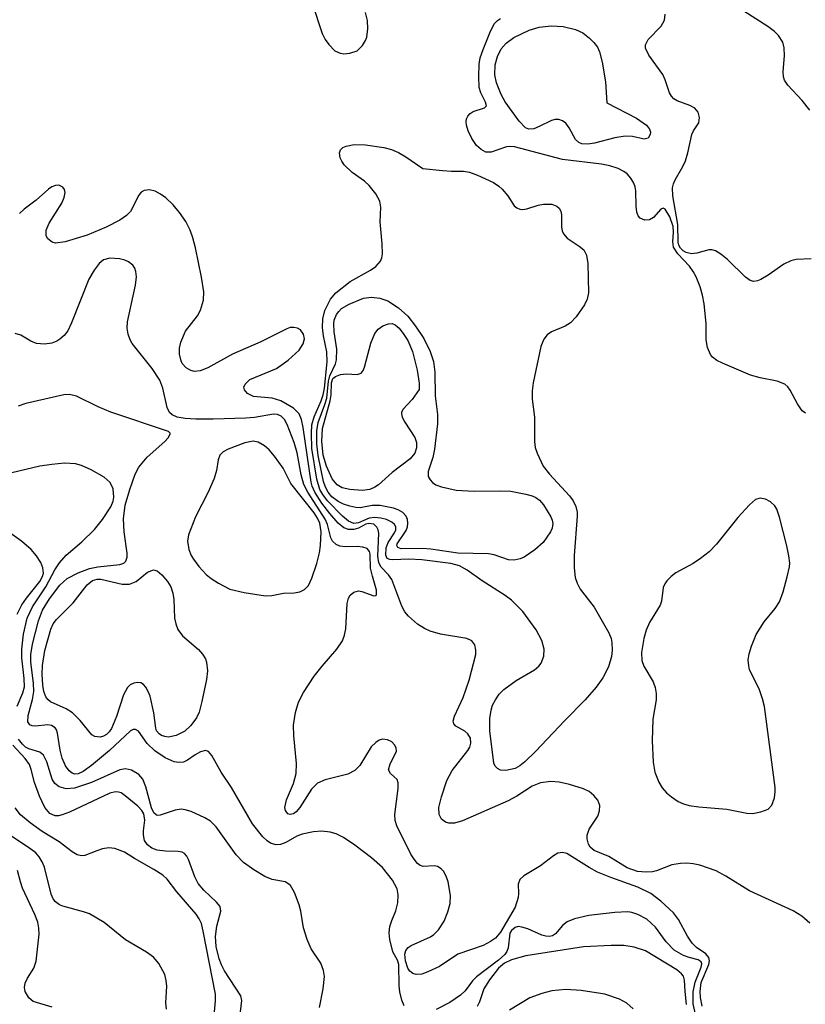
# Model space of a CAD drawing. Units: inches. Extents: x 1243762 to 1249762, y 477457 to 481457.
# Drawn here: x 1244408 to 1244514, y 478773 to 478906 of the extents above; entities that cross this region are included whole.
import ezdxf

# ---------------------------------------------------------------- set-up
doc = ezdxf.new("R2010")
doc.units = ezdxf.units.IN
doc.header["$MEASUREMENT"] = 0
doc.layers.add('Undefined', color=1, linetype='Continuous')

msp = doc.modelspace()

# ---------------------------------------------------------------- linework, layer by layer
at = {"layer": 'Undefined'}
for points, elevation in [([(1244447.83, 478908.18), (1244449.18, 478904.09), (1244449.56, 478903.28), (1244450.06, 478902.56), (1244450.86, 478901.74), (1244451.57, 478901.39), (1244452.09, 478901.34), (1244452.89, 478901.4), (1244453.89, 478901.74), (1244454.6, 478902.45), (1244455, 478903.11), (1244455.19, 478903.59), (1244455.35, 478904.7), (1244455.3, 478905.84), (1244455.02, 478906.92)], 102), ([(1244514.45, 478852.76), (1244514.01, 478853.1), (1244513.36, 478854.02), (1244512.4, 478855.9), (1244512.06, 478856.34), (1244511.64, 478856.69), (1244510.61, 478857.09), (1244508.33, 478857.56), (1244507.04, 478857.92), (1244503.24, 478859.51), (1244502.49, 478859.89), (1244501.91, 478860.33), (1244501.61, 478860.69), (1244501.21, 478861.64), (1244501.05, 478862.7), (1244501.02, 478864.87), (1244500.76, 478867.55), (1244500.55, 478868.72), (1244500.23, 478869.83), (1244499.7, 478871.18), (1244499.29, 478871.93), (1244498.77, 478872.62), (1244497.19, 478874.31), (1244496.63, 478875.2), (1244496.51, 478875.93), (1244496.63, 478877.25), (1244496.57, 478878), (1244496.13, 478879.29), (1244495.51, 478880.33), (1244495.23, 478880.48), (1244494.92, 478880.34), (1244493.91, 478879.23), (1244493.36, 478878.9), (1244492.74, 478878.85), (1244492.11, 478879.12), (1244491.84, 478879.44), (1244491.65, 478879.94), (1244491.56, 478880.76), (1244491.53, 478882.8), (1244491.45, 478883.36), (1244491.28, 478883.86), (1244490.87, 478884.52), (1244490.34, 478885.1), (1244489.93, 478885.43), (1244489.16, 478885.81), (1244488.04, 478886.18), (1244486.9, 478886.43), (1244481.61, 478887.06), (1244475.15, 478888.77), (1244474.59, 478888.82), (1244474.05, 478888.76), (1244472.01, 478888.04), (1244471.29, 478888.05), (1244470.62, 478888.38), (1244470.02, 478888.92), (1244469.37, 478889.87), (1244468.87, 478890.93), (1244468.66, 478891.67), (1244468.61, 478892.14), (1244468.66, 478892.55), (1244468.84, 478892.92), (1244469.16, 478893.25), (1244469.56, 478893.52), (1244471.09, 478894.02), (1244471.35, 478894.29), (1244471.24, 478894.79), (1244470.59, 478896.03), (1244470.39, 478896.78), (1244470.31, 478898.2), (1244470.37, 478899.93), (1244470.52, 478900.78), (1244470.9, 478901.9), (1244471.91, 478904.39), (1244472.46, 478905.4), (1244472.83, 478905.81), (1244473.24, 478906.09)], 104), ([(1244515.21, 478873.62), (1244513.21, 478873.54), (1244512.45, 478873.34), (1244511.52, 478872.9), (1244509.43, 478871.43), (1244508.44, 478870.84), (1244507.95, 478870.64), (1244507.47, 478870.58), (1244507, 478870.71), (1244506.33, 478871.14), (1244503.92, 478873.53), (1244503, 478874.26), (1244502.29, 478874.69), (1244501.79, 478874.84), (1244501.38, 478874.84), (1244499.79, 478874.4), (1244499.04, 478874.32), (1244498.32, 478874.46), (1244497.92, 478874.71), (1244497.58, 478875.05), (1244497.35, 478875.46), (1244497.25, 478875.89), (1244497.2, 478878.26), (1244496.53, 478882.15), (1244496.5, 478883.23), (1244496.61, 478883.75), (1244496.83, 478884.28), (1244497.88, 478886.08), (1244498.24, 478886.86), (1244498.58, 478887.94), (1244499.1, 478890.44), (1244499.32, 478890.93), (1244500.05, 478892.01), (1244500.12, 478892.71), (1244499.94, 478893.43), (1244499.5, 478893.99), (1244498.83, 478894.33), (1244497.11, 478894.98), (1244496.68, 478895.24), (1244496.34, 478895.6), (1244496.1, 478896.07), (1244495.5, 478897.82), (1244495.18, 478898.52), (1244493.29, 478901.16), (1244492.84, 478902.09), (1244492.85, 478902.55), (1244493.19, 478903.25), (1244494.94, 478905.06), (1244495.39, 478905.88), (1244495.51, 478906.67)], 106), ([(1244515.03, 478893.73), (1244514.01, 478895.03), (1244512.05, 478897.09), (1244511.61, 478897.77), (1244511.48, 478898.21), (1244511.42, 478898.92), (1244511.61, 478901.07), (1244511.59, 478902.13), (1244511.4, 478902.88), (1244510.82, 478903.79), (1244510.26, 478904.33), (1244509.37, 478905.01), (1244506.14, 478907.07)], 108), ([(1244515.05, 478783.89), (1244513.98, 478784.82), (1244512.77, 478785.52), (1244506.88, 478788.23), (1244503.69, 478790.2), (1244502.39, 478790.92), (1244500.16, 478791.7), (1244499.3, 478791.9), (1244498.43, 478791.99), (1244497.55, 478791.94), (1244496.39, 478791.73), (1244494.33, 478790.94), (1244493.77, 478790.8), (1244492.91, 478790.74), (1244491.75, 478790.85), (1244490.37, 478791.33), (1244487.89, 478792.89), (1244485.9, 478793.7), (1244485.37, 478794.13), (1244485.13, 478794.54), (1244484.95, 478795.27), (1244484.97, 478795.78), (1244485.25, 478796.55), (1244486.38, 478798.32), (1244486.61, 478799.05), (1244486.66, 478799.78), (1244486.4, 478800.48), (1244485.88, 478801.12), (1244485.22, 478801.64), (1244484.47, 478802), (1244482.57, 478802.6), (1244481.19, 478802.93), (1244480.06, 478803), (1244478.65, 478802.84), (1244477.54, 478802.38), (1244475.47, 478801.04), (1244474.28, 478800.41), (1244468.11, 478797.7), (1244467.05, 478797.4), (1244466.26, 478797.37), (1244465.8, 478797.51), (1244465.27, 478797.93), (1244464.95, 478798.53), (1244464.93, 478799.5), (1244465.26, 478800.93), (1244465.98, 478803.13), (1244466.7, 478804.5), (1244468.84, 478807.19), (1244469.1, 478807.67), (1244469.26, 478808.17), (1244469.2, 478808.86), (1244468.85, 478809.44), (1244468.45, 478809.79), (1244467.23, 478810.5), (1244466.95, 478810.79), (1244466.84, 478811.15), (1244467.02, 478811.83), (1244468.2, 478814.34), (1244469.04, 478816.69), (1244469.9, 478820.19), (1244469.93, 478820.75), (1244469.8, 478821.47), (1244469.4, 478822), (1244468.72, 478822.31), (1244465.13, 478822.92), (1244463.73, 478823.31), (1244462.98, 478823.68), (1244462.05, 478824.27), (1244460.84, 478825.33), (1244460.34, 478825.94), (1244459.93, 478826.68), (1244458.55, 478830.32), (1244458.12, 478830.94), (1244457.12, 478831.97), (1244456.8, 478832.56), (1244456.67, 478833.44), (1244456.81, 478836.57), (1244456.73, 478837.01), (1244456.56, 478837.39), (1244456.14, 478837.76), (1244455.46, 478837.88), (1244455.05, 478837.78), (1244454.09, 478837.25), (1244453.42, 478837.05), (1244452.72, 478837.05), (1244452.09, 478837.3), (1244451.34, 478837.9), (1244450.18, 478839.22), (1244449.11, 478840.63), (1244448.18, 478842.12), (1244447.82, 478842.91), (1244447.67, 478843.45), (1244446.61, 478850.83), (1244446.38, 478851.93), (1244446.07, 478852.7), (1244445.3, 478853.44), (1244443.57, 478854.43), (1244442.39, 478854.78), (1244439.88, 478855.02), (1244439.06, 478855.45), (1244438.65, 478855.94), (1244438.6, 478856.3), (1244438.75, 478856.67), (1244439.37, 478857.32), (1244442.97, 478858.79), (1244444.58, 478859.94), (1244446.05, 478861.28), (1244446.61, 478862.14), (1244446.76, 478862.8), (1244446.64, 478863.45), (1244446.23, 478864.03), (1244445.83, 478864.27), (1244445.34, 478864.37), (1244444.83, 478864.33), (1244444.37, 478864.19), (1244440.87, 478862.43), (1244437.07, 478860.75), (1244433.72, 478858.89), (1244432.7, 478858.49), (1244431.91, 478858.42), (1244431.42, 478858.52), (1244430.78, 478858.91), (1244430.27, 478859.5), (1244430.05, 478859.97), (1244429.91, 478860.75), (1244429.9, 478861.56), (1244430.06, 478862.35), (1244430.72, 478863.83), (1244432.31, 478865.94), (1244432.73, 478866.67), (1244433.14, 478868.04), (1244433.16, 478869.16), (1244432.87, 478871.13), (1244432.05, 478875.12), (1244431.7, 478876.48), (1244431.35, 478877.49), (1244430.74, 478878.67), (1244429.89, 478879.88), (1244429.01, 478880.92), (1244428.03, 478881.87), (1244427.33, 478882.38), (1244426.58, 478882.76), (1244425.82, 478882.93), (1244425.11, 478882.86), (1244424.72, 478882.61), (1244424.4, 478882.24), (1244423.26, 478880), (1244422.73, 478879.46), (1244421.84, 478878.84), (1244420, 478877.89), (1244417.43, 478876.82), (1244414.45, 478875.93), (1244413.14, 478875.76), (1244412.67, 478875.88), (1244412.1, 478876.32), (1244411.89, 478876.74), (1244411.87, 478877.51), (1244412.3, 478878.46), (1244413.99, 478881.15), (1244414.31, 478881.9), (1244414.44, 478882.59), (1244414.36, 478883), (1244414.13, 478883.31), (1244413.57, 478883.56), (1244413.12, 478883.53), (1244412.64, 478883.33), (1244412.21, 478883.03), (1244410.54, 478881.54), (1244408.9, 478880.32), (1244408.26, 478879.74)], 102), ([(1244500.48, 478772.66), (1244500.26, 478773.81), (1244500.21, 478774.64), (1244500.38, 478775.87), (1244501.39, 478778.3), (1244501.48, 478778.79), (1244501.39, 478779.21), (1244500.97, 478779.72), (1244499.73, 478780.6), (1244499.14, 478781.18), (1244498.53, 478782.12), (1244497.29, 478784.38), (1244496.61, 478785.28), (1244494.93, 478786.86), (1244493.57, 478787.9), (1244491.82, 478788.73), (1244488.15, 478790.04), (1244486.36, 478790.77), (1244485.23, 478791.38), (1244482.22, 478793.26), (1244481.62, 478793.43), (1244481.01, 478793.32), (1244480.39, 478792.98), (1244478.64, 478791.61), (1244476.42, 478790.25), (1244475.86, 478789.75), (1244475.66, 478789.15), (1244475.69, 478787.89), (1244475.63, 478787.35), (1244475.24, 478786.02), (1244473.27, 478782.64), (1244472.58, 478781.86), (1244471.89, 478781.38), (1244470.89, 478780.86), (1244467.47, 478779.66), (1244465.01, 478778.03), (1244463.43, 478777.28), (1244462.62, 478777), (1244461.86, 478776.92), (1244461.4, 478777.07), (1244461.01, 478777.37), (1244460.73, 478777.81), (1244460.43, 478778.79), (1244460.34, 478779.7), (1244460.46, 478780.19), (1244460.77, 478780.56), (1244461.2, 478780.85), (1244463.8, 478782.02), (1244464.26, 478782.35), (1244464.86, 478782.98), (1244465.63, 478784.12), (1244466.15, 478785.38), (1244466.46, 478786.51), (1244466.5, 478787.59), (1244466.18, 478789.47), (1244465.93, 478790.23), (1244465.56, 478790.88), (1244465.25, 478791.22), (1244464.74, 478791.51), (1244464.31, 478791.6), (1244462.82, 478791.54), (1244462.41, 478791.66), (1244462.05, 478791.91), (1244461.58, 478792.5), (1244461.16, 478793.19), (1244459.26, 478797), (1244459.03, 478797.74), (1244458.96, 478798.57), (1244459.43, 478802.08), (1244459.44, 478802.84), (1244459.31, 478803.26), (1244458.37, 478804.09), (1244458.14, 478804.57), (1244458.35, 478805.39), (1244459.03, 478806.7), (1244459.18, 478807.13), (1244459.15, 478807.56), (1244458.92, 478807.98), (1244458.55, 478808.35), (1244457.97, 478808.66), (1244457.33, 478808.74), (1244456.85, 478808.58), (1244456.39, 478808.29), (1244455.78, 478807.69), (1244454.27, 478805.18), (1244453.56, 478804.48), (1244452.63, 478804.02), (1244449.55, 478803.22), (1244448.55, 478802.78), (1244447.73, 478801.98), (1244446.16, 478799.49), (1244445.65, 478798.92), (1244445.29, 478798.66), (1244444.83, 478798.55), (1244444.53, 478798.66), (1244444.21, 478799.09), (1244444.13, 478799.51), (1244444.33, 478800.55), (1244445.3, 478802.76), (1244445.67, 478804.1), (1244445.69, 478805.42), (1244445.33, 478809.18), (1244445.29, 478810.61), (1244445.56, 478812.33), (1244445.98, 478813.72), (1244446.65, 478815.02), (1244448.08, 478817.22), (1244449.15, 478818.57), (1244451.16, 478820.89), (1244451.91, 478822.02), (1244452.19, 478822.78), (1244452.35, 478823.62), (1244452.53, 478827.08), (1244452.72, 478827.77), (1244452.93, 478828.17), (1244453.42, 478828.6), (1244454.05, 478828.75), (1244454.5, 478828.68), (1244456.12, 478828.09), (1244456.43, 478828.12), (1244456.51, 478828.23), (1244456.5, 478828.84), (1244455.94, 478830.73), (1244455.7, 478831.85), (1244455.64, 478833.73), (1244455.56, 478834.08), (1244455.26, 478834.47), (1244454.65, 478834.69), (1244453.91, 478834.75), (1244452.32, 478834.7), (1244451.54, 478834.81), (1244451.05, 478835.04), (1244450.57, 478835.48), (1244450.34, 478835.94), (1244449.88, 478837.72), (1244449.58, 478838.46), (1244447.24, 478842.1), (1244446.69, 478843.13), (1244446.32, 478844.45), (1244445.79, 478847.41), (1244445.38, 478848.8), (1244444.44, 478851.22), (1244444.05, 478851.93), (1244443.6, 478852.38), (1244443.12, 478852.59), (1244442.6, 478852.62), (1244440.01, 478852.2), (1244438.85, 478852.09), (1244434.42, 478851.96), (1244432.08, 478851.98), (1244430.65, 478852.07), (1244429.58, 478852.25), (1244428.89, 478852.56), (1244428.53, 478852.87), (1244428.21, 478853.54), (1244427.64, 478856.14), (1244427.22, 478857.22), (1244426.19, 478858.82), (1244423.51, 478862.18), (1244423.22, 478862.66), (1244422.94, 478863.44), (1244422.82, 478864.25), (1244422.88, 478865.12), (1244423.94, 478870.08), (1244424.09, 478871.2), (1244424.01, 478871.91), (1244423.87, 478872.35), (1244423.6, 478872.75), (1244422.99, 478873.24), (1244422.52, 478873.45), (1244421.79, 478873.64), (1244420.46, 478873.71), (1244419.6, 478873.47), (1244419.03, 478873.01), (1244418.35, 478872.11), (1244417.65, 478870.86), (1244415.31, 478864.96), (1244414.8, 478863.9), (1244414.31, 478863.26), (1244413.73, 478862.75), (1244413.3, 478862.48), (1244412.66, 478862.23), (1244411.66, 478862.08), (1244410.56, 478862.18), (1244409.82, 478862.49), (1244408.45, 478863.32), (1244407.68, 478863.55)], 100), ([(1244434.6, 478771.91), (1244434.77, 478773.37), (1244434.73, 478774.29), (1244433.1, 478782.79), (1244432.84, 478783.83), (1244432.55, 478784.47), (1244432.14, 478785.08), (1244429.51, 478788.09), (1244428.24, 478789.8), (1244427.62, 478790.35), (1244426.44, 478791.13), (1244423.81, 478792.59), (1244422.48, 478793.48), (1244421.16, 478793.96), (1244420.33, 478794.04), (1244419.5, 478793.91), (1244418.7, 478793.66), (1244417.11, 478792.99), (1244416.65, 478792.95), (1244416.06, 478793.09), (1244415.38, 478793.49), (1244413.64, 478794.88), (1244411.35, 478796.26), (1244409.73, 478797.42), (1244408.43, 478798.52), (1244407.7, 478799.44)], 92), ([(1244428.12, 478772.26), (1244428.06, 478773.1), (1244428.19, 478775.35), (1244428.1, 478776.13), (1244427.89, 478776.92), (1244427.1, 478778.44), (1244426.36, 478779.28), (1244425.44, 478779.95), (1244422.61, 478781.62), (1244419.7, 478783.98), (1244417.73, 478785.12), (1244416.92, 478785.41), (1244414.12, 478786.15), (1244413.66, 478786.36), (1244413.13, 478786.76), (1244412.82, 478787.15), (1244412.55, 478787.77), (1244411.67, 478791.42), (1244411.35, 478792.16), (1244410.94, 478792.84), (1244410.46, 478793.35), (1244409.82, 478793.87), (1244406.54, 478796.08)], 90), ([(1244412.69, 478772.53), (1244410.11, 478773.29), (1244409.55, 478773.77), (1244409.06, 478774.62), (1244408.96, 478775.2), (1244409.05, 478775.77), (1244409.34, 478776.42), (1244410.22, 478777.79), (1244410.54, 478778.74), (1244410.91, 478782.39), (1244410.9, 478783.21), (1244410.75, 478784.01), (1244410.36, 478785.04), (1244408.69, 478788.62), (1244408.4, 478789.45), (1244408.02, 478790.99)], 88)]:
    msp.add_lwpolyline(points, dxfattribs=dict(at, elevation=elevation))
for points, elevation in [([(1244492.66, 478889.8), (1244491.08, 478890.17), (1244490.07, 478890.22), (1244488.69, 478889.97), (1244485.94, 478889.24), (1244485.07, 478889.12), (1244484.24, 478889.16), (1244483.83, 478889.32), (1244483.37, 478889.73), (1244482.51, 478891.34), (1244482.09, 478891.95), (1244481.63, 478892.29), (1244481.14, 478892.44), (1244480.62, 478892.43), (1244480.16, 478892.3), (1244478.49, 478891.49), (1244477.76, 478891.21), (1244477.06, 478891.16), (1244476.65, 478891.34), (1244475.77, 478892.21), (1244473.88, 478894.85), (1244473.34, 478895.83), (1244472.72, 478897.41), (1244472.48, 478898.5), (1244472.52, 478899.84), (1244472.83, 478900.94), (1244473.36, 478901.98), (1244474.02, 478902.76), (1244475.07, 478903.53), (1244477.14, 478904.5), (1244478.46, 478904.91), (1244480.08, 478905.1), (1244481.73, 478905), (1244483.37, 478904.63), (1244484.37, 478904.14), (1244485.27, 478903.45), (1244485.88, 478902.86), (1244486.35, 478902.24), (1244486.64, 478901.61), (1244487, 478900.19), (1244487.44, 478897.56), (1244487.62, 478894.72), (1244491.63, 478892.64), (1244492.96, 478891.69), (1244493.39, 478891.13), (1244493.51, 478890.75), (1244493.49, 478890.41), (1244493.19, 478889.95)], 106), ([(1244466.62, 478885.48), (1244468.25, 478885.47), (1244469.06, 478885.34), (1244470.16, 478884.94), (1244472.3, 478883.92), (1244473.03, 478883.45), (1244473.47, 478883.05), (1244474.22, 478882.14), (1244475.11, 478880.8), (1244475.47, 478880.5), (1244475.86, 478880.34), (1244476.29, 478880.28), (1244476.8, 478880.36), (1244478.33, 478880.88), (1244479.07, 478881.03), (1244480.18, 478881), (1244480.85, 478880.75), (1244481.18, 478880.47), (1244481.4, 478880.08), (1244481.47, 478879.56), (1244481.47, 478877.91), (1244481.56, 478877.43), (1244481.76, 478877), (1244482.27, 478876.43), (1244483.89, 478875.34), (1244484.5, 478874.83), (1244484.86, 478874.13), (1244485.05, 478873.01), (1244485.15, 478869.02), (1244484.97, 478868.18), (1244484.59, 478867.43), (1244483.47, 478865.77), (1244482.7, 478864.97), (1244481.98, 478864.54), (1244480.16, 478863.75), (1244479.57, 478863.37), (1244479.11, 478862.77), (1244478.71, 478861.76), (1244477.66, 478856.85), (1244477.51, 478855.81), (1244477.54, 478854.68), (1244477.83, 478852.23), (1244477.85, 478848.94), (1244477.95, 478848.15), (1244478.19, 478847.36), (1244479.01, 478845.61), (1244479.86, 478844.53), (1244482.58, 478841.61), (1244483.07, 478840.92), (1244483.41, 478840.18), (1244483.59, 478839.39), (1244483.63, 478838.84), (1244483.2, 478833.55), (1244483.2, 478831.88), (1244483.36, 478830.59), (1244483.62, 478829.79), (1244484.03, 478829), (1244485.91, 478826.56), (1244487.9, 478823.11), (1244488.2, 478822.33), (1244488.3, 478821.79), (1244488.35, 478820.7), (1244488.26, 478819.88), (1244487.82, 478818.52), (1244487.06, 478817.03), (1244486.16, 478815.74), (1244484.68, 478814.04), (1244481.93, 478811.25), (1244477.98, 478807.06), (1244476.54, 478805.66), (1244475.86, 478805.12), (1244475.23, 478804.77), (1244473.98, 478804.48), (1244473.26, 478804.54), (1244472.83, 478804.75), (1244472.51, 478805.09), (1244472.35, 478805.5), (1244471.82, 478809.86), (1244471.83, 478811.54), (1244471.97, 478812.63), (1244472.19, 478813.33), (1244472.58, 478814.06), (1244473.08, 478814.79), (1244473.69, 478815.43), (1244475.39, 478816.66), (1244477.85, 478818.08), (1244478.45, 478818.6), (1244478.75, 478819.01), (1244479.11, 478819.94), (1244479.16, 478820.89), (1244478.83, 478822.04), (1244478.08, 478823.49), (1244476.28, 478825.98), (1244474.75, 478827.49), (1244473.89, 478828.14), (1244470.78, 478830.12), (1244468.73, 478831.58), (1244467.72, 478832.15), (1244466.52, 478832.47), (1244462.61, 478832.95), (1244460.87, 478833.06), (1244458.71, 478832.95), (1244458.28, 478833), (1244457.95, 478833.16), (1244457.74, 478833.59), (1244457.82, 478834.56), (1244458.09, 478835.28), (1244458.93, 478836.6), (1244459.12, 478837.01), (1244459.13, 478837.4), (1244458.95, 478837.71), (1244458.59, 478838.04), (1244457.87, 478838.39), (1244457.08, 478838.58), (1244456.28, 478838.66), (1244455.49, 478838.59), (1244454.05, 478837.96), (1244453.42, 478837.87), (1244452.73, 478838.17), (1244451.89, 478838.87), (1244449.88, 478840.93), (1244449.24, 478841.79), (1244448.86, 478842.47), (1244448.45, 478843.84), (1244447.78, 478848.02), (1244447.7, 478850.06), (1244447.77, 478851.21), (1244448.08, 478852.3), (1244449.03, 478854.43), (1244449.31, 478855.24), (1244449.47, 478856.15), (1244449.82, 478859.69), (1244449.81, 478861.04), (1244449.35, 478863.2), (1244449.22, 478864.34), (1244449.24, 478865.52), (1244449.53, 478866.63), (1244450.29, 478868.19), (1244450.99, 478869.05), (1244452.96, 478870.55), (1244455.69, 478872.11), (1244456.39, 478872.58), (1244457.03, 478873.32), (1244457.22, 478873.78), (1244457.29, 478874.28), (1244457.27, 478875.64), (1244457.01, 478878.61), (1244457.1, 478880.59), (1244456.96, 478881.4), (1244456.42, 478882.4), (1244455.52, 478883.54), (1244454.86, 478884.11), (1244453.2, 478885.28), (1244452.15, 478886.34), (1244451.82, 478886.8), (1244451.6, 478887.28), (1244451.51, 478887.96), (1244451.62, 478888.35), (1244451.94, 478888.65), (1244452.4, 478888.85), (1244453.49, 478889.08), (1244455, 478889.03), (1244457.5, 478888.68), (1244458.51, 478888.41), (1244459.49, 478888.01), (1244460.46, 478887.42), (1244462.78, 478885.82), (1244465.42, 478885.54)], 104), ([(1244469.71, 478842.22), (1244473.23, 478842.28), (1244474.64, 478842.22), (1244476.68, 478841.85), (1244477.51, 478841.61), (1244478.02, 478841.38), (1244478.51, 478841), (1244479.06, 478840.39), (1244480.07, 478838.78), (1244480.25, 478838.3), (1244480.32, 478837.85), (1244480.23, 478837.24), (1244480.01, 478836.73), (1244479, 478835.31), (1244477.9, 478834.3), (1244476.43, 478833.3), (1244475.91, 478833.08), (1244475.1, 478832.92), (1244474.32, 478832.97), (1244472.4, 478833.64), (1244471.64, 478833.78), (1244467.5, 478833.85), (1244463.83, 478834.41), (1244462.7, 478834.51), (1244459.85, 478834.43), (1244459.37, 478834.64), (1244459.26, 478834.91), (1244459.29, 478835.11), (1244460.51, 478836.9), (1244460.68, 478837.4), (1244460.73, 478837.91), (1244460.68, 478838.4), (1244460.53, 478838.86), (1244460.08, 478839.37), (1244459.44, 478839.72), (1244458.8, 478839.94), (1244456.98, 478840.3), (1244455.9, 478840.3), (1244454.28, 478839.99), (1244453.72, 478840.02), (1244452.89, 478840.19), (1244452.06, 478840.46), (1244451.31, 478840.83), (1244450.47, 478841.49), (1244449.96, 478842.08), (1244449.6, 478842.77), (1244449.35, 478843.56), (1244448.61, 478847.04), (1244448.42, 478848.62), (1244448.43, 478850.39), (1244448.62, 478851.52), (1244449.53, 478853.96), (1244449.77, 478854.8), (1244450.03, 478857.09), (1244450.18, 478857.81), (1244450.95, 478859.46), (1244451.1, 478859.98), (1244451.14, 478861.41), (1244450.77, 478863.78), (1244450.72, 478864.85), (1244450.79, 478865.35), (1244451.09, 478866.09), (1244451.39, 478866.53), (1244451.78, 478866.91), (1244452.79, 478867.51), (1244454.74, 478868.29), (1244455.84, 478868.45), (1244456.96, 478868.32), (1244458.04, 478867.95), (1244459.46, 478867), (1244460.72, 478865.86), (1244461.78, 478864.55), (1244462.91, 478862.88), (1244463.77, 478861.1), (1244464.2, 478859.75), (1244464.4, 478858.31), (1244464.44, 478855.11), (1244464.72, 478852.6), (1244464.72, 478851.32), (1244464.32, 478847.9), (1244464.09, 478846.78), (1244463.47, 478844.88), (1244463.5, 478844.21), (1244463.73, 478843.78), (1244464.06, 478843.41), (1244464.5, 478843.11), (1244465.28, 478842.8), (1244467.27, 478842.39)], 106), ([(1244454.57, 478842.31), (1244452.92, 478842.44), (1244451.87, 478842.7), (1244451.2, 478843.09), (1244450.51, 478843.88), (1244449.73, 478845.62), (1244449.31, 478847.1), (1244449.11, 478848.99), (1244449.22, 478850.72), (1244450.25, 478854.44), (1244450.36, 478855.24), (1244450.42, 478856.85), (1244450.62, 478857.46), (1244450.95, 478857.75), (1244451.62, 478858.02), (1244452.44, 478858.1), (1244453.91, 478858), (1244454.43, 478858.18), (1244454.7, 478858.54), (1244454.89, 478859), (1244455.72, 478862.22), (1244456.28, 478863.52), (1244456.74, 478864.1), (1244457.35, 478864.56), (1244458.11, 478864.85), (1244458.61, 478864.87), (1244459.01, 478864.72), (1244459.56, 478864.24), (1244460.21, 478863.4), (1244460.73, 478862.57), (1244461.36, 478861.12), (1244462, 478858.6), (1244462.27, 478856.83), (1244462.25, 478855.97), (1244461.32, 478854.6), (1244460.06, 478853.26), (1244459.89, 478852.88), (1244459.88, 478852.68), (1244459.98, 478852.24), (1244460.31, 478851.56), (1244461.67, 478849.48), (1244461.89, 478848.82), (1244461.91, 478848.09), (1244461.7, 478847.39), (1244461.06, 478846.61), (1244458.63, 478844.74), (1244456.75, 478843.11), (1244456.28, 478842.78), (1244455.59, 478842.48)], 108), ([(1244439.86, 478848.97), (1244438.73, 478848.77), (1244436.45, 478847.9), (1244435.77, 478847.57), (1244435.32, 478847.1), (1244435.13, 478846.46), (1244434.9, 478845.03), (1244434.55, 478843.95), (1244433.75, 478842.11), (1244432.07, 478838.76), (1244431.1, 478836.33), (1244430.96, 478835.49), (1244431.15, 478834.36), (1244431.47, 478833.54), (1244431.78, 478833.03), (1244432.5, 478832.08), (1244433.5, 478830.97), (1244434.17, 478830.42), (1244435.14, 478829.79), (1244436.67, 478829.01), (1244438.64, 478828.53), (1244441.5, 478828.1), (1244442.35, 478828.15), (1244443.93, 478828.47), (1244445.4, 478828.51), (1244446.14, 478828.64), (1244446.79, 478828.94), (1244447.3, 478829.5), (1244447.77, 478830.49), (1244448.44, 478832.45), (1244448.8, 478833.9), (1244448.95, 478834.88), (1244449.01, 478836.76), (1244448.85, 478837.91), (1244448.55, 478838.58), (1244448.08, 478839.29), (1244444.95, 478843.26), (1244443.88, 478845.36), (1244442.73, 478846.96), (1244441.99, 478847.82), (1244441.39, 478848.37), (1244440.51, 478848.85)], 98), ([(1244508.34, 478841.31), (1244507.68, 478841.11), (1244506.87, 478840.41), (1244505.33, 478838.68), (1244502.41, 478835.08), (1244501.44, 478834.03), (1244500.27, 478833.12), (1244499.28, 478832.46), (1244496.95, 478831.21), (1244496.3, 478830.71), (1244495.73, 478830.13), (1244495.43, 478829.7), (1244495.23, 478829.21), (1244494.99, 478827.39), (1244494.83, 478826.85), (1244493.36, 478824.49), (1244492.94, 478823.45), (1244492.62, 478822.33), (1244492.3, 478820.44), (1244492.35, 478819.38), (1244492.63, 478818.6), (1244493.88, 478816.48), (1244494.14, 478815.71), (1244494.28, 478814.91), (1244494.26, 478814.06), (1244493.85, 478811.43), (1244493.72, 478808.49), (1244493.87, 478805.64), (1244494.08, 478804.25), (1244494.63, 478802.9), (1244495.1, 478802.15), (1244495.67, 478801.48), (1244496.33, 478800.93), (1244497.26, 478800.33), (1244497.98, 478799.98), (1244498.72, 478799.76), (1244500.05, 478799.57), (1244503.83, 478799.25), (1244506.54, 478798.72), (1244507.35, 478798.7), (1244508.44, 478798.89), (1244509.4, 478799.27), (1244509.89, 478799.81), (1244510.26, 478800.81), (1244510.37, 478801.63), (1244510.34, 478802.2), (1244508.91, 478813.13), (1244508.65, 478814.2), (1244508.2, 478815.51), (1244506.9, 478818.1), (1244506.78, 478818.63), (1244506.73, 478819.43), (1244506.85, 478820.24), (1244507.14, 478821.3), (1244507.81, 478822.86), (1244508.86, 478824.59), (1244510.37, 478826.39), (1244510.93, 478827.3), (1244511.42, 478828.65), (1244511.98, 478830.64), (1244512.3, 478831.99), (1244512.32, 478832.53), (1244512.21, 478833.5), (1244511.93, 478834.83), (1244510.95, 478838.72), (1244510.58, 478839.81), (1244510.3, 478840.27), (1244509.72, 478840.78), (1244509.04, 478841.14)], 102), ([(1244428.38, 478809.02), (1244427.89, 478809.08), (1244427.46, 478809.22), (1244427.13, 478809.43), (1244426.8, 478809.84), (1244426.68, 478810.23), (1244426.42, 478812.3), (1244425.91, 478814.54), (1244425.71, 478815.08), (1244425.33, 478815.75), (1244425.02, 478816.12), (1244424.66, 478816.35), (1244424.2, 478816.4), (1244423.71, 478816.29), (1244423.24, 478816.06), (1244422.85, 478815.71), (1244422.31, 478814.74), (1244421.39, 478811.77), (1244420.72, 478810.17), (1244420.39, 478809.71), (1244420.02, 478809.38), (1244419.6, 478809.13), (1244419.17, 478808.99), (1244418.45, 478809.07), (1244418.06, 478809.33), (1244416.47, 478811.26), (1244415.43, 478812.27), (1244414.56, 478812.81), (1244412.47, 478813.77), (1244412.1, 478814.08), (1244411.84, 478814.44), (1244411.57, 478815.19), (1244411.42, 478816.02), (1244411.35, 478817.5), (1244411.38, 478818.7), (1244411.68, 478820.73), (1244412.5, 478823.59), (1244412.84, 478824.32), (1244413.26, 478824.9), (1244415.53, 478827.13), (1244417.41, 478829.6), (1244418.15, 478830.18), (1244418.76, 478830.33), (1244419.26, 478830.33), (1244422.14, 478829.67), (1244423.14, 478829.66), (1244424.02, 478830.04), (1244425.55, 478831.28), (1244426.38, 478831.6), (1244426.87, 478831.45), (1244427.49, 478830.92), (1244428.26, 478830.03), (1244428.72, 478829.29), (1244428.99, 478828.47), (1244429.13, 478827.6), (1244429.22, 478825.09), (1244429.39, 478824.29), (1244429.65, 478823.54), (1244430.28, 478822.69), (1244432.44, 478820.83), (1244433.01, 478820.21), (1244433.38, 478819.57), (1244433.54, 478819.11), (1244433.65, 478817.95), (1244433.54, 478816.77), (1244432.92, 478813.81), (1244432.53, 478812.37), (1244432.18, 478811.63), (1244431.42, 478810.56), (1244430.6, 478809.81), (1244429.44, 478809.21)], 100)]:
    msp.add_lwpolyline(points, close=True, dxfattribs=dict(at, elevation=elevation))
for points in [[(1244460.25, 478772.68, 98), (1244459.94, 478773.47, 98), (1244459.66, 478774.6, 98), (1244459.55, 478775.4, 98), (1244459.53, 478778.28, 98), (1244459.33, 478778.87, 98), (1244458.69, 478780, 98), (1244458.29, 478781.68, 98), (1244458.22, 478782.56, 98), (1244458.3, 478783.42, 98), (1244458.56, 478784.24, 98), (1244459.13, 478785.55, 98), (1244459.38, 478786.63, 98), (1244459.42, 478787.72, 98), (1244459.28, 478788.5, 98), (1244458.67, 478789.67, 98), (1244457.3, 478791.38, 98), (1244455.81, 478792.69, 98), (1244453.58, 478794.43, 98), (1244452.05, 478795.43, 98), (1244451.05, 478795.95, 98), (1244450.24, 478796.18, 98), (1244449.12, 478796.31, 98), (1244448.01, 478796.23, 98), (1244446.45, 478795.91, 98), (1244445.73, 478795.62, 98), (1244444.24, 478794.78, 98), (1244443.54, 478794.52, 98), (1244442.9, 478794.47, 98), (1244442.2, 478794.69, 98), (1244441.74, 478794.99, 98), (1244441.15, 478795.55, 98), (1244439.76, 478797.3, 98), (1244436.91, 478802.21, 98), (1244435.51, 478804.27, 98), (1244434.26, 478806.53, 98), (1244433.8, 478807.06, 98), (1244433.41, 478807.18, 98), (1244432.73, 478807, 98), (1244432.01, 478806.6, 98), (1244430.99, 478805.89, 98), (1244430.44, 478805.64, 98), (1244429.81, 478805.56, 98), (1244429.19, 478805.66, 98), (1244427.95, 478806.22, 98), (1244426.55, 478807.14, 98), (1244425.54, 478808.16, 98), (1244424.35, 478809.8, 98), (1244423.93, 478810.05, 98), (1244423.61, 478810.03, 98), (1244423.26, 478809.84, 98), (1244420.45, 478807.21, 98), (1244418, 478805.15, 98), (1244416.89, 478804.35, 98), (1244416.2, 478804.04, 98), (1244415.76, 478804, 98), (1244415.38, 478804.12, 98), (1244414.97, 478804.43, 98), (1244414.47, 478805.11, 98), (1244414.02, 478806.15, 98), (1244413.75, 478807.23, 98), (1244413.42, 478809.55, 98), (1244413.27, 478809.97, 98), (1244413.07, 478810.26, 98), (1244412.58, 478810.57, 98), (1244412.12, 478810.65, 98), (1244410.42, 478810.5, 98), (1244409.98, 478810.54, 98), (1244409.66, 478810.67, 98), (1244409.41, 478811.05, 98), (1244409.45, 478811.92, 98), (1244410.05, 478814.11, 98), (1244410.19, 478815.19, 98), (1244410.16, 478816.31, 98), (1244409.8, 478819.14, 98), (1244409.79, 478820.16, 98), (1244410.03, 478821.58, 98), (1244410.82, 478824.7, 98), (1244411.36, 478826.14, 98), (1244412.31, 478827.69, 98), (1244413.71, 478829.55, 98), (1244414.7, 478830.42, 98), (1244416.18, 478831.19, 98), (1244417.74, 478831.79, 98), (1244418.84, 478832.01, 98), (1244421.83, 478832.31, 98), (1244422.37, 478832.51, 98), (1244422.64, 478832.79, 98), (1244422.83, 478833.34, 98), (1244422.84, 478833.84, 98), (1244422.41, 478836.73, 98), (1244422.34, 478838.5, 98), (1244422.56, 478840.33, 98), (1244423.16, 478842.47, 98), (1244423.9, 478844.53, 98), (1244424.39, 478845.46, 98), (1244425.52, 478846.82, 98), (1244427.9, 478848.95, 98), (1244428.37, 478849.44, 98), (1244428.62, 478849.93, 98), (1244428.62, 478850.07, 98), (1244428.38, 478850.3, 98), (1244420.6, 478852.89, 98), (1244418.88, 478853.61, 98), (1244415.99, 478855.05, 98), (1244415.02, 478855.28, 98), (1244414.27, 478855.27, 98), (1244409.11, 478854.1, 98), (1244408.11, 478853.72, 98)], [(1244407.94, 478813.21, 96), (1244408.74, 478815, 96), (1244408.93, 478815.82, 96), (1244408.9, 478816.91, 96), (1244408.59, 478819.71, 96), (1244408.58, 478820.89, 96), (1244408.81, 478822.9, 96), (1244409.33, 478825.07, 96), (1244410.03, 478826.62, 96), (1244411.85, 478829.32, 96), (1244413.06, 478831.62, 96), (1244413.66, 478832.56, 96), (1244414.59, 478833.61, 96), (1244416.69, 478835.39, 96), (1244418.42, 478837.04, 96), (1244419.5, 478838.41, 96), (1244420.6, 478840.11, 96), (1244420.92, 478840.89, 96), (1244421.02, 478841.44, 96), (1244420.93, 478842.54, 96), (1244420.54, 478843.42, 96), (1244419.72, 478844.12, 96), (1244417.95, 478845.11, 96), (1244416.64, 478845.72, 96), (1244415.82, 478845.94, 96), (1244414.37, 478846, 96), (1244412.65, 478845.86, 96), (1244411.02, 478845.61, 96), (1244404.37, 478844.04, 96)], [(1244407.98, 478825.64, 94), (1244408.57, 478826.87, 94), (1244409.22, 478827.8, 94), (1244411.02, 478830.01, 94), (1244411.4, 478830.71, 94), (1244411.5, 478831.14, 94), (1244411.43, 478831.87, 94), (1244411.16, 478832.58, 94), (1244410.57, 478833.49, 94), (1244409.85, 478834.34, 94), (1244408.56, 478835.48, 94), (1244406.66, 478836.83, 94)], [(1244438.15, 478771.91, 94), (1244438.33, 478773.4, 94), (1244438.17, 478774.05, 94), (1244435.97, 478777.45, 94), (1244435.56, 478778.23, 94), (1244435.26, 478779.03, 94), (1244434.86, 478780.71, 94), (1244434.76, 478782.06, 94), (1244434.92, 478783.45, 94), (1244435.47, 478785.49, 94), (1244435.37, 478786.1, 94), (1244434.9, 478786.72, 94), (1244433.16, 478788.35, 94), (1244432.41, 478789.23, 94), (1244431.97, 478790.11, 94), (1244431.11, 478792.49, 94), (1244430.86, 478792.94, 94), (1244430.55, 478793.29, 94), (1244430.24, 478793.46, 94), (1244429.72, 478793.57, 94), (1244427.98, 478793.58, 94), (1244426.86, 478793.72, 94), (1244426.13, 478794, 94), (1244425.56, 478794.44, 94), (1244425.17, 478795.05, 94), (1244425.01, 478795.8, 94), (1244425.01, 478796.33, 94), (1244425.22, 478797.8, 94), (1244425.09, 478798.63, 94), (1244424.82, 478799.07, 94), (1244424.24, 478799.66, 94), (1244422.57, 478801.08, 94), (1244421.99, 478801.47, 94), (1244421.65, 478801.59, 94), (1244421.23, 478801.63, 94), (1244420.46, 478801.44, 94), (1244415.02, 478798.88, 94), (1244414.05, 478798.5, 94), (1244413.52, 478798.39, 94), (1244413.08, 478798.39, 94), (1244412.38, 478798.7, 94), (1244411.71, 478799.5, 94), (1244410.96, 478801.03, 94), (1244410.29, 478802.86, 94), (1244409.86, 478804.64, 94), (1244409.61, 478805.32, 94), (1244409.05, 478806.11, 94), (1244407.36, 478807.93, 94)], [(1244448.8, 478772.46, 96), (1244449.31, 478774.99, 96), (1244449.46, 478776.67, 96), (1244449.35, 478777.47, 96), (1244448.98, 478778.46, 96), (1244447.68, 478780.41, 96), (1244447.12, 478781.66, 96), (1244446.64, 478783.24, 96), (1244446.29, 478785.48, 96), (1244446.06, 478786.34, 96), (1244445.44, 478788, 96), (1244444.89, 478788.95, 96), (1244444.53, 478789.25, 96), (1244444.14, 478789.44, 96), (1244442.42, 478789.79, 96), (1244441.43, 478790.18, 96), (1244439.95, 478791.07, 96), (1244438.55, 478792.07, 96), (1244437.55, 478793.09, 96), (1244434.83, 478796.88, 96), (1244434.06, 478797.65, 96), (1244433.33, 478798.11, 96), (1244431.46, 478798.95, 96), (1244430.65, 478799.2, 96), (1244430.1, 478799.27, 96), (1244429.29, 478799.14, 96), (1244427.27, 478798.44, 96), (1244426.89, 478798.43, 96), (1244426.72, 478798.5, 96), (1244426.43, 478798.79, 96), (1244426.11, 478799.43, 96), (1244425.34, 478802.27, 96), (1244424.92, 478803.34, 96), (1244424.38, 478803.96, 96), (1244423.41, 478804.54, 96), (1244422.61, 478804.73, 96), (1244421.81, 478804.59, 96), (1244417.99, 478802.88, 96), (1244415.71, 478802.13, 96), (1244414.58, 478802.04, 96), (1244413.63, 478802.28, 96), (1244413.06, 478802.72, 96), (1244412.68, 478803.32, 96), (1244411.97, 478805.67, 96), (1244411.51, 478806.57, 96), (1244411.02, 478806.99, 96), (1244409.52, 478807.41, 96), (1244409.09, 478807.66, 96), (1244408.68, 478808.04, 96), (1244408.15, 478808.71, 96)], [(1244499.59, 478771.57, 98), (1244499.27, 478772.97, 98), (1244499.28, 478774.59, 98), (1244499.57, 478775.91, 98), (1244500.37, 478777.94, 98), (1244500.44, 478778.37, 98), (1244500.36, 478778.64, 98), (1244499.94, 478778.92, 98), (1244498.75, 478779.21, 98), (1244497.95, 478779.5, 98), (1244496.73, 478780.22, 98), (1244495.65, 478781.36, 98), (1244494.19, 478783.32, 98), (1244493.03, 478784.41, 98), (1244491.8, 478785.06, 98), (1244491, 478785.31, 98), (1244490.44, 478785.4, 98), (1244488.68, 478785.33, 98), (1244485.17, 478784.92, 98), (1244483.25, 478784.46, 98), (1244482.25, 478784.03, 98), (1244481.63, 478783.56, 98), (1244480.69, 478782.41, 98), (1244480.29, 478782.15, 98), (1244479.89, 478782.06, 98), (1244479.38, 478782.11, 98), (1244478.85, 478782.27, 98), (1244476.94, 478783.09, 98), (1244476.14, 478783.35, 98), (1244475.63, 478783.4, 98), (1244475.22, 478783.28, 98), (1244474.72, 478782.89, 98), (1244474.52, 478782.5, 98), (1244474.29, 478780.53, 98), (1244474.11, 478780.04, 98), (1244473.82, 478779.63, 98), (1244473, 478778.88, 98), (1244470, 478776.6, 98), (1244469.48, 478776.06, 98), (1244468.48, 478774.75, 98), (1244467.87, 478774.13, 98), (1244466.4, 478773.14, 98), (1244464.54, 478772.19, 98)], [(1244498.4, 478772.87, 96), (1244498.19, 478774.62, 96), (1244498.11, 478776.15, 96), (1244497.96, 478776.72, 96), (1244497.72, 478777.04, 96), (1244497.08, 478777.56, 96), (1244492.86, 478780.12, 96), (1244491.29, 478780.65, 96), (1244489.92, 478780.87, 96), (1244488.2, 478780.86, 96), (1244484.47, 478780.66, 96), (1244476.67, 478779.47, 96), (1244474.72, 478778.92, 96), (1244473.78, 478778.46, 96), (1244473, 478777.78, 96), (1244471.75, 478776.22, 96), (1244471.02, 478775.01, 96), (1244470.42, 478773.22, 96), (1244470.1, 478772.61, 96)], [(1244491.19, 478772.31, 94), (1244490.33, 478773.05, 94), (1244489.32, 478773.62, 94), (1244487.36, 478774.28, 94), (1244484.14, 478774.76, 94), (1244482.08, 478774.92, 94), (1244480.19, 478774.72, 94), (1244478.84, 478774.39, 94), (1244477.22, 478773.76, 94), (1244474.47, 478772.12, 94)]]:
    msp.add_polyline3d(points, dxfattribs=at)

doc.saveas('drawing.dxf')
